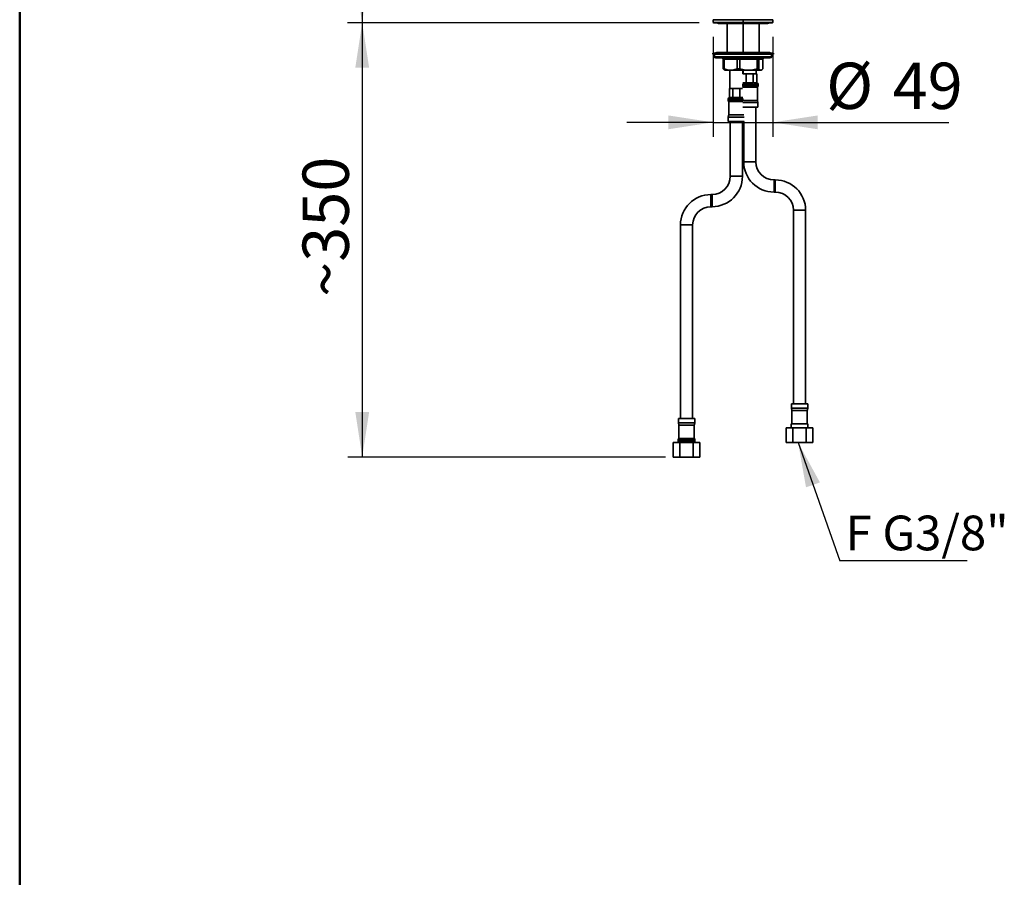
# Model space of a CAD drawing. Units: millimetres. Extents: x 0 to 208, y -17 to 292.
# Drawn here: x 10 to 78, y 111 to 170 of the extents above; entities that cross this region are included whole.
import ezdxf

# ---------------------------------------------------------------- set-up
doc = ezdxf.new("R2010")
doc.units = ezdxf.units.MM
doc.layers.add('5', color=179, linetype='Continuous')
doc.layers.add('SLD-0', color=179, linetype='Continuous')
doc.styles.add('SLDTEXTSTYLE0', font='TXT', dxfattribs={"width": 0.605})
doc.dimstyles.new('SLDDIMSTYLE0', dxfattribs={"dimtxt": 3.081982, "dimasz": 3.081982, "dimexe": 0, "dimexo": 0.0625, "dimgap": 0.770496, "dimtad": 1, "dimdec": 0, "dimlfac": 12, "dimrnd": 1e-09, "dimzin": 12, "dimdsep": 46, "dimtxsty": 'SLDTEXTSTYLE0', "dimsah": 1, "dimcen": 0.09, "dimadec": 0, "dimazin": 3, "dimtfac": 1, "dimtdec": 1, "dimtofl": 0, "dimtmove": 0, "dimatfit": 3, "dimfxl": 0, "dimfrac": 2, "dimtolj": 1, "dimtzin": 12, "dimarcsym": 0})
doc.dimstyles.new('SLDDIMSTYLE1', dxfattribs={"dimtxt": 3.081982, "dimasz": 3.081982, "dimexe": 0, "dimexo": 0.0625, "dimgap": 0.770496, "dimtad": 1, "dimdec": 1, "dimlfac": 12, "dimrnd": 1e-09, "dimzin": 12, "dimdsep": 46, "dimtxsty": 'SLDTEXTSTYLE0', "dimsah": 1, "dimcen": 0.09, "dimadec": 0, "dimazin": 3, "dimtfac": 1, "dimtdec": 1, "dimtofl": 0, "dimtmove": 0, "dimatfit": 3, "dimfxl": 0, "dimfrac": 2, "dimtolj": 1, "dimtzin": 12, "dimarcsym": 0})
doc.dimstyles.new('SLDDIMSTYLE2', dxfattribs={"dimtxt": 3.081982, "dimasz": 3.081982, "dimexe": 0, "dimexo": 0.0625, "dimgap": 0.770496, "dimtad": 1, "dimdec": 1, "dimlfac": 12, "dimrnd": 1e-09, "dimzin": 12, "dimdsep": 46, "dimtxsty": 'SLDTEXTSTYLE0', "dimsah": 1, "dimcen": 0.09, "dimadec": 0, "dimazin": 3, "dimtfac": 1, "dimtdec": 1, "dimtmove": 0, "dimatfit": 0, "dimfxl": 0, "dimfrac": 2, "dimtolj": 1, "dimtzin": 12, "dimarcsym": 0})
doc.dimstyles.new('SLDDIMSTYLE3', dxfattribs={"dimtxt": 0.18, "dimasz": 3.081982, "dimexe": 0, "dimexo": 0.0625, "dimgap": 0, "dimtad": 0, "dimtih": 1, "dimtoh": 1, "dimdec": 0, "dimrnd": 1e-09, "dimzin": 0, "dimdsep": 46, "dimtxsty": 'Standard', "dimsah": 1, "dimcen": 0.09, "dimadec": 0, "dimazin": 0, "dimtfac": 3.081982, "dimtdec": 0, "dimtofl": 0, "dimtmove": 0, "dimatfit": 3, "dimfxl": 0, "dimfrac": 2, "dimtolj": 1, "dimtzin": 0, "dimarcsym": 0})

# ---------------------------------------------------------------- blocks, each defined once
blk = doc.blocks.new('_D')
at = {"layer": 'SLD-0', "color": 7}
for p, q in [((58.393, 256.647), (32.496, 256.647)), ((33.487, 256.647), (33.487, 169.614)), ((56.615, 169.614), (32.496, 169.614))]:
    blk.add_line(p, q, dxfattribs=at)
for points in [[(33.487, 256.647), (33.012, 253.565), (33.961, 253.565)], [(33.487, 169.614), (33.961, 172.696), (33.012, 172.696)]]:
    blk.add_solid(points, dxfattribs=at)
at = {"layer": 'SLD-0', "color": 7, "char_height": 3.175, "attachment_point": 1, "rotation": 90, "style": 'SLDTEXTSTYLE0'}
for s, insert in [('1044', (29.394, 210.288)), ('~', (29.394, 208.259))]:
    blk.add_mtext(s, dxfattribs=dict(at, insert=insert))
blk = doc.blocks.new('_D_1')
at = {"layer": 'SLD-0', "color": 7}
for p, q in [((56.615, 169.614), (32.506, 169.614)), ((33.497, 169.614), (33.497, 139.825)), ((54.299, 139.825), (32.506, 139.825))]:
    blk.add_line(p, q, dxfattribs=at)
for points in [[(33.497, 169.614), (33.023, 166.532), (33.971, 166.532)], [(33.497, 139.825), (33.971, 142.906), (33.023, 142.906)]]:
    blk.add_solid(points, dxfattribs=at)
at = {"layer": 'SLD-0', "color": 7, "insert": (29.404, 150.812), "char_height": 3.175, "attachment_point": 1, "rotation": 90, "style": 'SLDTEXTSTYLE0'}
blk.add_mtext('~350', dxfattribs=at)
blk = doc.blocks.new('_D_2')
at = {"layer": 'SLD-0', "color": 7}
for p, q in [((57.58, 168.648), (57.58, 161.791)), ((61.664, 168.648), (61.664, 161.791)), ((57.58, 162.781), (51.654, 162.781)), ((57.58, 162.781), (61.664, 162.781)), ((61.664, 162.781), (73.739, 162.781))]:
    blk.add_line(p, q, dxfattribs=at)
for points in [[(57.58, 162.781), (54.498, 163.255), (54.498, 162.307)], [(61.664, 162.781), (64.746, 162.307), (64.746, 163.255)]]:
    blk.add_solid(points, dxfattribs=at)
at = {"layer": 'SLD-0', "color": 7, "char_height": 3.175, "attachment_point": 1, "style": 'SLDTEXTSTYLE0'}
for s, insert in [('%%c', (65.324, 166.874)), ('49', (69.882, 166.874))]:
    blk.add_mtext(s, dxfattribs=dict(at, insert=insert))
blk = doc.blocks.new('SW_NOTE_0')
at = {"layer": 'SLD-0', "color": 0}
blk.add_line((8.756, 0), (0, 0), dxfattribs=at)
at = {"layer": 'SLD-0', "color": 0, "insert": (0.41, 3.108), "char_height": 2.3813, "attachment_point": 1, "style": 'SLDTEXTSTYLE0'}
blk.add_mtext('F G3/8"', dxfattribs=at)

msp = doc.modelspace()

# ---------------------------------------------------------------- linework, layer by layer
at = {"color": 7, "linetype": 'Continuous', "lineweight": 35}
for p, q in [((57.5805, 169.822), (57.5805, 169.6387)), ((57.5805, 169.822), (59.6221, 169.822)), ((57.5805, 169.6387), (57.6055, 169.6137)), ((57.5805, 169.6387), (59.6221, 169.6387)), ((59.6221, 169.6137), (57.6055, 169.6137)), ((57.9392, 169.5638), (61.3051, 169.5638)), ((58.5263, 169.5638), (58.5263, 167.572)), ((59.6221, 169.822), (61.6638, 169.822)), ((59.6221, 169.822), (59.6221, 169.6387)), ((59.6221, 169.6387), (61.6638, 169.6387)), ((59.6221, 169.6137), (59.6221, 169.6387)), ((61.6388, 169.6137), (59.6221, 169.6137)), ((59.6221, 169.5638), (59.6221, 167.572)), ((60.718, 167.572), (60.718, 169.5638)), ((61.6388, 169.6137), (61.6638, 169.6387)), ((61.6638, 169.6387), (61.6638, 169.822)), ((57.5388, 167.5303), (57.5388, 167.447)), ((61.7055, 167.5303), (57.5388, 167.5303)), ((57.8149, 167.572), (57.6846, 167.5303)), ((61.4294, 167.572), (57.8149, 167.572)), ((61.5597, 167.5303), (61.4294, 167.572)), ((61.7055, 167.447), (61.7055, 167.5303)), ((61.7055, 167.447), (57.5388, 167.447)), ((57.6638, 167.447), (57.6638, 167.2803)), ((57.6638, 167.2803), (61.531, 167.2803)), ((57.7532, 167.197), (61.4497, 167.197)), ((58.3161, 167.1137), (58.265, 167.1137)), ((58.265, 167.1137), (58.265, 166.4479)), ((59.226, 167.1137), (58.3161, 167.1137)), ((58.3161, 167.1137), (58.3161, 166.4479)), ((59.3957, 167.1137), (59.226, 167.1137)), ((59.226, 167.1137), (59.226, 166.4479)), ((60.5832, 167.1137), (59.3957, 167.1137)), ((59.3957, 167.1137), (59.3957, 166.4479)), ((60.5832, 167.1137), (60.5832, 166.4479)), ((60.7017, 167.1137), (60.5832, 167.1137)), ((60.7017, 167.1137), (60.7017, 166.4479)), ((60.9793, 167.1137), (60.7017, 167.1137)), ((60.9793, 167.1137), (60.9793, 166.4479)), ((61.4497, 167.197), (61.4864, 167.197)), ((61.531, 167.2803), (61.5805, 167.2803)), ((61.5805, 167.2803), (61.5805, 167.447)), ((58.265, 166.4479), (58.3161, 166.4479)), ((58.3397, 166.3824), (58.3721, 166.3637)), ((58.7711, 166.3637), (58.3721, 166.3637)), ((58.718, 166.3637), (58.718, 165.1137)), ((59.9895, 166.3637), (58.7711, 166.3637)), ((59.226, 166.4479), (59.3957, 166.4479)), ((59.6096, 166.1053), (59.6096, 166.3637)), ((59.6346, 166.3637), (59.6346, 166.1137)), ((60.8405, 166.3637), (59.9895, 166.3637)), ((60.5263, 166.1137), (60.5263, 166.3637)), ((60.5832, 166.4479), (60.7017, 166.4479)), ((60.8721, 166.3637), (60.8405, 166.3637)), ((60.8721, 166.3637), (60.9046, 166.3824)), ((59.8399, 166.1053), (59.6093, 166.1053)), ((59.6093, 165.4803), (59.61, 165.4803)), ((59.61, 165.4803), (59.8293, 165.4803)), ((60.0805, 166.1137), (59.6346, 166.1137)), ((59.6846, 166.1137), (59.6846, 166.1053)), ((59.8293, 165.4803), (59.8399, 165.4798)), ((59.8399, 165.4798), (59.8399, 166.1053)), ((60.321, 166.1053), (59.8399, 166.1053)), ((59.8399, 165.4798), (59.8612, 165.4803)), ((59.8612, 165.4803), (60.2997, 165.4803)), ((60.5263, 166.1137), (60.0805, 166.1137)), ((60.2997, 165.4803), (60.321, 165.4798)), ((60.321, 165.4798), (60.321, 166.1053)), ((60.5616, 166.1053), (60.321, 166.1053)), ((60.321, 165.4798), (60.3317, 165.4803)), ((60.3317, 165.4803), (60.551, 165.4803)), ((60.4763, 166.1053), (60.4763, 166.1137)), ((60.551, 165.4803), (60.5616, 165.4798)), ((60.5616, 165.4798), (60.5616, 166.1053)), ((58.6827, 164.4798), (58.6827, 165.1053)), ((58.9233, 165.1053), (58.6827, 165.1053)), ((59.5826, 165.1137), (58.718, 165.1137)), ((58.768, 165.1137), (58.768, 165.1053)), ((58.9233, 164.4798), (58.9233, 165.1053)), ((59.4044, 165.1053), (58.9233, 165.1053)), ((59.4044, 164.4798), (59.4044, 165.1053)), ((59.5742, 165.1053), (59.4044, 165.1053)), ((60.0805, 165.3803), (59.5528, 165.3803)), ((59.5528, 165.2919), (60.0805, 165.2919)), ((59.5596, 165.1053), (59.5596, 165.1137)), ((60.0805, 165.2053), (59.5826, 165.2053)), ((60.6513, 165.3803), (60.0805, 165.3803)), ((60.0805, 165.2919), (60.6513, 165.2919)), ((60.6013, 165.2053), (60.0805, 165.2053)), ((60.6013, 164.2887), (60.6013, 165.2053)), ((60.6513, 165.2919), (60.6513, 165.3803)), ((58.593, 164.3803), (58.593, 164.2919)), ((59.6519, 164.3803), (58.593, 164.3803)), ((58.593, 164.2919), (59.6524, 164.2919)), ((58.643, 164.2053), (58.643, 163.2887)), ((59.6092, 164.2053), (58.643, 164.2053)), ((58.6827, 164.4798), (58.6933, 164.4803)), ((58.6933, 164.4803), (58.9126, 164.4803)), ((58.9126, 164.4803), (58.9233, 164.4798)), ((58.9233, 164.4798), (58.9446, 164.4803)), ((58.9446, 164.4803), (59.3831, 164.4803)), ((59.3831, 164.4803), (59.4044, 164.4798)), ((59.4044, 164.4798), (59.415, 164.4803)), ((59.415, 164.4803), (59.5951, 164.4803)), ((60.0805, 164.1332), (59.5975, 164.1332)), ((60.0805, 164.2887), (59.6519, 164.2887)), ((60.6013, 164.2887), (60.0805, 164.2887)), ((60.643, 164.1332), (60.0805, 164.1332)), ((60.643, 164.1332), (60.6013, 164.2887)), ((60.643, 163.8303), (60.643, 164.1332)), ((60.0805, 163.8303), (59.5975, 163.8303)), ((60.643, 163.8303), (60.0805, 163.8303)), ((60.4971, 160.0803), (60.4971, 163.8303)), ((58.643, 163.2887), (58.6013, 163.1332)), ((58.6013, 163.1332), (58.6013, 162.8303)), ((59.7, 163.1332), (58.6013, 163.1332)), ((59.7, 162.8303), (58.6013, 162.8303)), ((59.6754, 163.2887), (58.643, 163.2887)), ((58.7471, 162.8303), (58.7471, 159.0803)), ((59.5805, 159.0803), (59.5805, 162.8303)), ((59.6638, 162.8303), (59.6638, 160.0803)), ((60.0805, 160.0803), (59.6638, 160.0803)), ((60.4971, 160.0803), (60.0805, 160.0803)), ((59.5805, 159.0803), (58.7471, 159.0803)), ((61.8305, 158.8303), (61.7471, 158.8303)), ((61.7471, 158.8303), (61.7471, 158.4137)), ((61.8305, 158.8303), (61.8305, 158.4137)), ((61.7471, 158.4137), (61.7471, 157.997)), ((61.8305, 158.4137), (61.8305, 157.997)), ((57.4971, 157.8303), (57.4138, 157.8303)), ((57.4138, 156.997), (57.4138, 157.8303)), ((57.4971, 156.997), (57.4971, 157.8303)), ((61.7471, 157.997), (61.8305, 157.997)), ((57.4138, 156.997), (57.4971, 156.997)), ((63.0805, 156.747), (63.0805, 143.472)), ((63.4971, 156.747), (63.0805, 156.747)), ((63.9138, 156.747), (63.4971, 156.747)), ((63.9138, 143.472), (63.9138, 156.747)), ((55.3305, 155.747), (55.3305, 142.4745)), ((56.1638, 155.747), (55.3305, 155.747)), ((56.1638, 142.4745), (56.1638, 155.747)), ((62.9346, 143.472), (62.9346, 143.1692)), ((63.4971, 143.472), (62.9346, 143.472)), ((64.0596, 143.472), (63.4971, 143.472)), ((64.0596, 143.1692), (64.0596, 143.472)), ((62.9346, 143.1692), (62.9763, 143.0137)), ((62.9346, 143.1692), (63.4971, 143.1692)), ((62.9763, 143.0137), (62.9763, 142.097)), ((63.4971, 143.0137), (62.9763, 143.0137)), ((63.4971, 143.1692), (64.0596, 143.1692)), ((64.018, 143.0137), (63.4971, 143.0137)), ((64.018, 143.0137), (64.0596, 143.1692)), ((64.018, 142.097), (64.018, 143.0137)), ((55.1846, 142.4745), (55.1846, 142.1717)), ((56.3096, 142.4745), (55.1846, 142.4745)), ((55.1846, 142.1717), (55.2263, 142.0162)), ((55.1846, 142.1717), (56.3096, 142.1717)), ((55.2263, 142.0162), (55.2263, 141.0995)), ((56.268, 142.0162), (55.2263, 142.0162)), ((56.268, 142.0162), (56.3096, 142.1717)), ((56.268, 141.0995), (56.268, 142.0162)), ((56.3096, 142.1717), (56.3096, 142.4745)), ((62.9263, 142.097), (62.9263, 141.822)), ((63.4971, 142.097), (62.9263, 142.097)), ((64.068, 142.097), (63.4971, 142.097)), ((64.068, 141.822), (64.068, 142.097)), ((62.583, 140.822), (62.583, 141.822)), ((63.0401, 141.822), (62.583, 141.822)), ((63.0401, 140.822), (63.0401, 141.822)), ((63.9542, 141.822), (63.0401, 141.822)), ((63.9542, 140.822), (63.9542, 141.822)), ((64.4113, 141.822), (63.9542, 141.822)), ((64.4113, 140.822), (64.4113, 141.822)), ((54.833, 139.8245), (54.833, 140.8245)), ((55.2901, 140.8245), (54.833, 140.8245)), ((55.1763, 141.0129), (55.1763, 140.9245)), ((55.7471, 141.0129), (55.1763, 141.0129)), ((55.1763, 140.9245), (56.318, 140.9245)), ((56.268, 141.0995), (55.2263, 141.0995)), ((55.2901, 139.8245), (55.2901, 140.8245)), ((56.2042, 140.8245), (55.2901, 140.8245)), ((56.318, 141.0129), (55.7471, 141.0129)), ((56.2042, 139.8245), (56.2042, 140.8245)), ((56.6613, 140.8245), (56.2042, 140.8245)), ((56.318, 140.9245), (56.318, 141.0129)), ((56.6613, 139.8245), (56.6613, 140.8245)), ((63.0401, 140.822), (62.583, 140.822)), ((63.9542, 140.822), (63.0401, 140.822)), ((64.4113, 140.822), (63.9542, 140.822)), ((55.2901, 139.8245), (54.833, 139.8245)), ((56.2042, 139.8245), (55.2901, 139.8245)), ((56.6613, 139.8245), (56.2042, 139.8245))]:
    msp.add_line(p, q, dxfattribs=at)
at = {"color": 7, "linetype": 'Continuous', "lineweight": 35, "flags": 128}
for points in [[(59.226, 167.1137), (59.2229, 167.1449), (59.219, 167.1597), (59.2134, 167.173), (59.1996, 167.1908), (59.1834, 167.197)], [(60.5832, 167.1137), (60.5864, 167.1449), (60.5904, 167.1597), (60.596, 167.173), (60.6099, 167.1908), (60.6261, 167.197)], [(58.3401, 166.3838), (58.3344, 166.3856), (58.265, 166.4479)], [(58.3161, 166.4479), (58.5399, 166.3863), (58.7711, 166.3637)], [(58.7711, 166.3637), (58.9985, 166.3856), (59.226, 166.4479)], [(59.3957, 166.4479), (59.6878, 166.3863), (59.9895, 166.3637)], [(59.9895, 166.3637), (60.2863, 166.3856), (60.5832, 166.4479)], [(60.7017, 166.4479), (60.77, 166.3863), (60.8405, 166.3637)], [(60.8405, 166.3637), (60.9099, 166.3856), (60.9793, 166.4479)]]:
    msp.add_lwpolyline(points, dxfattribs=at)
at = {"color": 7, "linetype": 'Continuous', "lineweight": 35}
for centre, radius, start, end in [((57.9392, 169.673), 0.1092, 212.903416, 270), ((61.3051, 169.673), 0.1092, 270, 327.096584), ((57.7471, 167.2803), 0.0833, 180, 270), ((58.1805, 167.1125), 0.0845, 0.772401, 90.718977), ((58.2384, 167.1194), 0.0779, 355.806885, 84.934878), ((59.6789, 167.1349), 0.2839, 167.371504, 184.293185), ((60.782, 167.1168), 0.0803, 92.363765, 182.218586), ((61.0638, 167.1125), 0.0845, 89.281023, 179.227599), ((61.4971, 167.2803), 0.0833, 270, 0), ((60.5513, 165.3803), 0.1, 0, 84.134862), ((60.5513, 165.2919), 0.1, 300, 0), ((58.693, 164.3803), 0.1, 95.83534, 180), ((58.693, 164.2919), 0.1, 180, 240), ((61.7471, 160.0803), 2.0833, 180, 270), ((61.7471, 160.0803), 1.25, 180, 270), ((57.4971, 159.0803), 1.25, 270, 0), ((57.4971, 159.0803), 2.0833, 270, 0), ((61.8305, 156.747), 2.0833, 0, 90), ((57.4138, 155.747), 2.0833, 90, 180), ((61.8305, 156.747), 1.25, 0, 90), ((57.4138, 155.747), 1.25, 90, 180), ((55.2763, 141.0129), 0.1, 120, 180), ((55.2763, 140.9245), 0.1, 180, 270), ((56.218, 140.9245), 0.1, 270, 0), ((56.218, 141.0129), 0.1, 0, 60)]:
    msp.add_arc(centre, radius, start, end, dxfattribs=at)
at = {"layer": '5', "linetype": 'Continuous', "lineweight": 50}
msp.add_line((10, 5), (10, 292), dxfattribs=at)

# ---------------------------------------------------------------- block references
at = {"layer": 'SLD-0', "color": 7}
msp.add_blockref('SW_NOTE_0', (66.25, 132.7), dxfattribs=at)

# ---------------------------------------------------------------- dimensions: what is measured, and where the dimension line sits
for base, p1, p2, text, dimstyle, picture, middle in [((33.4866, 169.6137), (59.3838, 256.6472), (57.6055, 169.6137), '~<>', 'SLDDIMSTYLE0', '_D', (33.4866, 213.1305)), ((33.4968, 139.8245), (57.6055, 169.6137), (55.2901, 139.8245), '~350', 'SLDDIMSTYLE1', '_D_1', (33.4968, 154.7191))]:
    dim = msp.add_linear_dim(base=base, p1=p1, p2=p2, angle=90, text=text, dimstyle=dimstyle, dxfattribs=at)
    dim.commit()
    dim.dimension.update_dxf_attribs({"geometry": picture, "text_midpoint": middle, "dimtype": 160})
dim = msp.add_linear_dim(base=(61.6638, 162.7813), p1=(57.5805, 169.6387), p2=(61.6638, 169.6387), text='%%c<>', dimstyle='SLDDIMSTYLE2', dxfattribs=at)
dim.commit()
dim.dimension.update_dxf_attribs({"geometry": '_D_2', "text_midpoint": (69.532, 162.7813), "dimtype": 160})

# ---------------------------------------------------------------- leaders
msp.add_leader([(63.3956, 140.822), (66.25, 132.7)], dimstyle='SLDDIMSTYLE3', dxfattribs=at)

doc.saveas('drawing.dxf')
